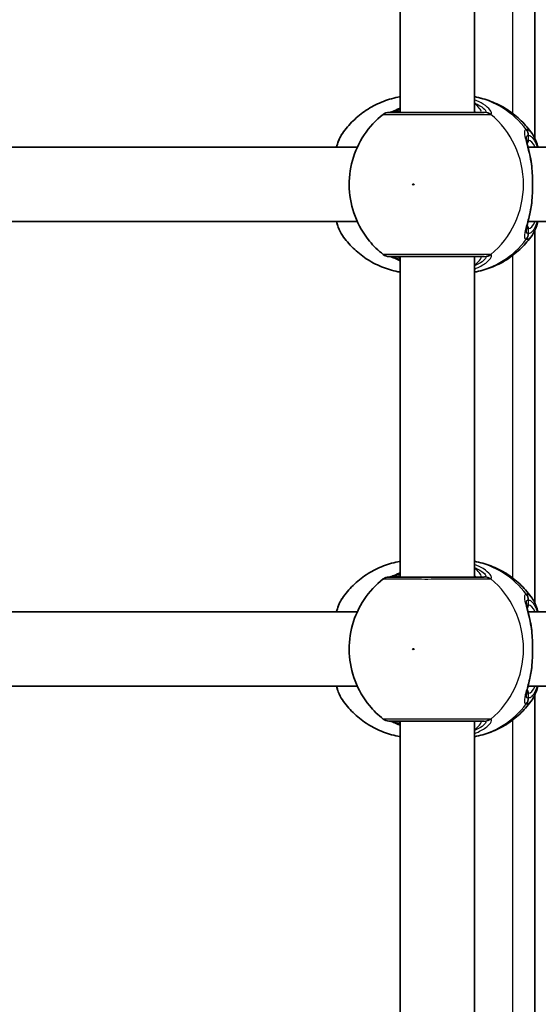
# Model space of a CAD drawing. Units: millimetres. Extents: x -10783 to 11902, y -6580 to 6985.
# Drawn here: x -3847 to -3735, y 325 to 537 of the extents above; entities that cross this region are included whole.
import ezdxf

# ---------------------------------------------------------------- set-up
doc = ezdxf.new("R2010")
doc.units = ezdxf.units.MM
doc.layers.add('Widoczne (ISO)', color=7, linetype='Continuous', lineweight=35)
doc.layers.add('Widoczne wąskie (ISO)', color=7, linetype='Continuous', lineweight=25)

msp = doc.modelspace()

# ---------------------------------------------------------------- linework, layer by layer
at = {"layer": 'Widoczne (ISO)'}
for p, q in [((-3735.76, 511.11), (-3735.76, 591.16)), ((-3764.74, 516.63), (-3764.74, 585.63)), ((-3748.74, 516.63), (-3748.74, 585.63)), ((-3866.74, 509.13), (-3773.94, 509.13)), ((-3737.18, 509.13), (-3644.38, 509.13)), ((-3866.74, 493.13), (-3773.94, 493.13)), ((-3737.18, 493.13), (-3644.38, 493.13)), ((-3735.76, 411.11), (-3735.76, 491.16)), ((-3764.74, 416.63), (-3764.74, 485.63)), ((-3748.74, 416.63), (-3748.74, 485.63)), ((-3866.74, 409.13), (-3773.94, 409.13)), ((-3737.18, 409.13), (-3644.38, 409.13)), ((-3866.74, 393.13), (-3773.94, 393.13)), ((-3737.18, 393.13), (-3644.38, 393.13)), ((-3735.76, 311.11), (-3735.76, 391.16)), ((-3764.74, 316.63), (-3764.74, 385.63)), ((-3748.74, 316.63), (-3748.74, 385.63))]:
    msp.add_line(p, q, dxfattribs=at)
for centre, start, end in [((-3767.12, 514.63), 90, 128.0879), ((-3767.12, 487.63), 231.9122, 270), ((-3767.12, 414.63), 90, 128.0879), ((-3767.12, 387.63), 231.9122, 270)]:
    msp.add_arc(centre, 2, start, end, dxfattribs=at)
for points, knots in [([(-3777.15, 512.1), (-3776.47, 513.07), (-3775.7, 513.99), (-3773.97, 515.67), (-3773.03, 516.44), (-3770.99, 517.79), (-3769.89, 518.37), (-3767.6, 519.31), (-3766.41, 519.67), (-3765.04, 519.95), (-3764.89, 519.97), (-3764.74, 520)], [3.7703653, 3.7703653, 3.7703653, 3.7703653, 3.95877, 3.95877, 4.1471748, 4.1471748, 4.3355795, 4.3355795, 4.5239842, 4.5239842, 4.5466022, 4.5466022, 4.5466022, 4.5466022]), ([(-3736.33, 512.1), (-3737.01, 513.07), (-3737.78, 513.99), (-3739.51, 515.67), (-3740.45, 516.44), (-3742.49, 517.79), (-3743.59, 518.37), (-3745.88, 519.31), (-3747.07, 519.67), (-3748.44, 519.95), (-3748.59, 519.97), (-3748.74, 520)], [0.6287727, 0.6287727, 0.6287727, 0.6287727, 0.8171774, 0.8171774, 1.0055821, 1.0055821, 1.1939869, 1.1939869, 1.3823916, 1.3823916, 1.4050095, 1.4050095, 1.4050095, 1.4050095]), ([(-3764.74, 517.54), (-3764.77, 517.52), (-3764.8, 517.51), (-3765.42, 517.23), (-3765.92, 517), (-3766.59, 516.74), (-3766.82, 516.67), (-3766.93, 516.64), (-3766.94, 516.64), (-3766.95, 516.63)], [2.9029034, 2.9029034, 2.9029034, 2.9029034, 2.9161758, 2.9161758, 3.1585449, 3.1585449, 3.3463474, 3.3463474, 3.3687968, 3.3687968, 3.3687968, 3.3687968]), ([(-3768.35, 516.21), (-3769.96, 514.95), (-3771.34, 513.45), (-3773.58, 510.1), (-3774.43, 508.24), (-3775.53, 504.34), (-3775.76, 502.3), (-3775.58, 498.23), (-3775.16, 496.2), (-3773.68, 492.37), (-3772.64, 490.56), (-3770.44, 487.89), (-3769.45, 486.92), (-3768.35, 486.06)], [2.215686, 2.215686, 2.215686, 2.215686, 2.532305, 2.532305, 2.857118, 2.857118, 3.188481, 3.188481, 3.521859, 3.521859, 3.851669, 3.851669, 4.0675, 4.0675, 4.0675, 4.0675]), ([(-3746.61, 516.63), (-3746.85, 516.63), (-3747.15, 516.63), (-3748.08, 516.63), (-3748.8, 516.63), (-3750.73, 516.63), (-3752, 516.63), (-3754.83, 516.63), (-3756.38, 516.63), (-3759.55, 516.63), (-3761.16, 516.63), (-3763.97, 516.63), (-3765.16, 516.63), (-3766.71, 516.63), (-3767.11, 516.63), (-3767.12, 516.63)], [0, 0, 0, 0, 0.206308, 0.206308, 0.5364, 0.5364, 0.96552, 0.96552, 1.422771, 1.422771, 1.925821, 1.925821, 2.446576, 2.446576, 2.946081, 2.946081, 2.946081, 2.946081]), ([(-3777.15, 512.1), (-3777.68, 511.33), (-3778.04, 510.45), (-3778.38, 509.33), (-3778.4, 509.23), (-3778.43, 509.13)], [0.3784833, 0.3784833, 0.3784833, 0.3784833, 0.7705784, 0.7705784, 0.8067236, 0.8067236, 0.8067236, 0.8067236]), ([(-3737.55, 510.98), (-3737.55, 510.97), (-3737.55, 510.91), (-3737.52, 510.7), (-3737.49, 510.52), (-3737.39, 510.03), (-3737.31, 509.71), (-3737.14, 508.99), (-3737.05, 508.59), (-3736.85, 507.72), (-3736.75, 507.26), (-3736.61, 506.51), (-3736.56, 506.25), (-3736.51, 505.98)], [0.3711066, 0.3711066, 0.3711066, 0.3711066, 0.4673265, 0.4673265, 0.6001229, 0.6001229, 0.7558245, 0.7558245, 0.911526, 0.911526, 1.0672276, 1.0672276, 1.1496143, 1.1496143, 1.1496143, 1.1496143]), ([(-3736.33, 512.1), (-3735.8, 511.33), (-3735.44, 510.45), (-3735.1, 509.33), (-3735.07, 509.23), (-3735.05, 509.13)], [0.3784833, 0.3784833, 0.3784833, 0.3784833, 0.7705784, 0.7705784, 0.8067236, 0.8067236, 0.8067236, 0.8067236]), ([(-3736.34, 504.44), (-3736.34, 504.54), (-3736.35, 504.65), (-3736.37, 504.86), (-3736.38, 504.96), (-3736.4, 505.17), (-3736.41, 505.27), (-3736.44, 505.48), (-3736.45, 505.58), (-3736.48, 505.78), (-3736.5, 505.88), (-3736.51, 505.98)], [0, 0, 0, 0, 0.0328596, 0.0328596, 0.0657191, 0.0657191, 0.0985787, 0.0985787, 0.1314383, 0.1314383, 0.1642978, 0.1642978, 0.1642978, 0.1642978]), ([(-3736.34, 504.44), (-3736.31, 504.02), (-3736.28, 503.59), (-3736.24, 502.71), (-3736.23, 502.26), (-3736.21, 501.36), (-3736.21, 500.91), (-3736.23, 500.01), (-3736.24, 499.56), (-3736.28, 498.68), (-3736.31, 498.25), (-3736.34, 497.83)], [5.754988, 5.754988, 5.754988, 5.754988, 5.8874973, 5.8874973, 6.0200067, 6.0200067, 6.152516, 6.152516, 6.2850254, 6.2850254, 6.4175347, 6.4175347, 6.4175347, 6.4175347]), ([(-3736.51, 496.29), (-3736.6, 495.78), (-3736.69, 495.29), (-3736.89, 494.36), (-3736.99, 493.93), (-3737.18, 493.12), (-3737.27, 492.76), (-3737.42, 492.12), (-3737.47, 491.85), (-3737.54, 491.44), (-3737.55, 491.31), (-3737.55, 491.29)], [2.3038278, 2.3038278, 2.3038278, 2.3038278, 2.4595293, 2.4595293, 2.6152308, 2.6152308, 2.7709324, 2.7709324, 2.9266339, 2.9266339, 3.0823355, 3.0823355, 3.0823355, 3.0823355]), ([(-3736.34, 497.83), (-3736.34, 497.73), (-3736.35, 497.62), (-3736.37, 497.41), (-3736.38, 497.31), (-3736.4, 497.1), (-3736.41, 496.99), (-3736.44, 496.79), (-3736.45, 496.69), (-3736.48, 496.49), (-3736.5, 496.39), (-3736.51, 496.29)], [0, 0, 0, 0, 0.0328596, 0.0328596, 0.0657191, 0.0657191, 0.0985787, 0.0985787, 0.1314383, 0.1314383, 0.1642978, 0.1642978, 0.1642978, 0.1642978]), ([(-3778.43, 493.13), (-3778.32, 492.71), (-3778.19, 492.31), (-3777.8, 491.29), (-3777.52, 490.7), (-3777.15, 490.17)], [2.462206, 2.462206, 2.462206, 2.462206, 2.6188282, 2.6188282, 2.8903613, 2.8903613, 2.8903613, 2.8903613]), ([(-3735.05, 493.13), (-3735.16, 492.71), (-3735.29, 492.31), (-3735.68, 491.29), (-3735.96, 490.7), (-3736.33, 490.17)], [2.462206, 2.462206, 2.462206, 2.462206, 2.6188282, 2.6188282, 2.8903613, 2.8903613, 2.8903613, 2.8903613]), ([(-3764.74, 482.27), (-3764.89, 482.29), (-3765.04, 482.32), (-3766.41, 482.59), (-3767.6, 482.96), (-3769.89, 483.9), (-3770.99, 484.48), (-3773.03, 485.83), (-3773.97, 486.6), (-3775.7, 488.28), (-3776.47, 489.2), (-3777.15, 490.17)], [1.7365831, 1.7365831, 1.7365831, 1.7365831, 1.7592011, 1.7592011, 1.9476058, 1.9476058, 2.1360105, 2.1360105, 2.3244153, 2.3244153, 2.51282, 2.51282, 2.51282, 2.51282]), ([(-3748.74, 482.27), (-3748.59, 482.29), (-3748.44, 482.32), (-3747.07, 482.59), (-3745.88, 482.96), (-3743.59, 483.9), (-3742.49, 484.48), (-3740.45, 485.83), (-3739.51, 486.6), (-3737.78, 488.28), (-3737.01, 489.2), (-3736.33, 490.17)], [4.8781758, 4.8781758, 4.8781758, 4.8781758, 4.9007937, 4.9007937, 5.0891984, 5.0891984, 5.2776032, 5.2776032, 5.4660079, 5.4660079, 5.6544126, 5.6544126, 5.6544126, 5.6544126]), ([(-3767.12, 485.63), (-3767.11, 485.63), (-3766.72, 485.63), (-3765.09, 485.63), (-3763.75, 485.63), (-3760.58, 485.63), (-3758.8, 485.63), (-3755.28, 485.63), (-3753.55, 485.63), (-3750.48, 485.63), (-3749.14, 485.63), (-3747.48, 485.63), (-3746.97, 485.63), (-3746.61, 485.63)], [0.228675, 0.228675, 0.228675, 0.228675, 0.725375, 0.725375, 1.299703, 1.299703, 1.842753, 1.842753, 2.356937, 2.356937, 2.86021, 2.86021, 3.174755, 3.174755, 3.174755, 3.174755]), ([(-3766.95, 485.63), (-3766.93, 485.63), (-3766.89, 485.62), (-3766.73, 485.57), (-3766.55, 485.52), (-3766.06, 485.32), (-3765.7, 485.16), (-3765.12, 484.9), (-3764.93, 484.82), (-3764.74, 484.73)], [0.0368544, 0.0368544, 0.0368544, 0.0368544, 0.0995393, 0.0995393, 0.2394146, 0.2394146, 0.4249656, 0.4249656, 0.5033408, 0.5033408, 0.5033408, 0.5033408]), ([(-3777.15, 412.1), (-3776.47, 413.07), (-3775.7, 413.99), (-3773.97, 415.67), (-3773.03, 416.44), (-3770.99, 417.79), (-3769.89, 418.37), (-3767.6, 419.31), (-3766.41, 419.67), (-3765.04, 419.95), (-3764.89, 419.97), (-3764.74, 420)], [3.7703653, 3.7703653, 3.7703653, 3.7703653, 3.95877, 3.95877, 4.1471748, 4.1471748, 4.3355795, 4.3355795, 4.5239842, 4.5239842, 4.5466022, 4.5466022, 4.5466022, 4.5466022]), ([(-3736.33, 412.1), (-3737.01, 413.07), (-3737.78, 413.99), (-3739.51, 415.67), (-3740.45, 416.44), (-3742.49, 417.79), (-3743.59, 418.37), (-3745.88, 419.31), (-3747.07, 419.67), (-3748.44, 419.95), (-3748.59, 419.97), (-3748.74, 420)], [0.6287727, 0.6287727, 0.6287727, 0.6287727, 0.8171774, 0.8171774, 1.0055821, 1.0055821, 1.1939869, 1.1939869, 1.3823916, 1.3823916, 1.4050095, 1.4050095, 1.4050095, 1.4050095]), ([(-3764.74, 417.54), (-3764.77, 417.52), (-3764.8, 417.51), (-3765.42, 417.23), (-3765.92, 417), (-3766.59, 416.74), (-3766.82, 416.67), (-3766.93, 416.64), (-3766.94, 416.64), (-3766.95, 416.63)], [2.9029034, 2.9029034, 2.9029034, 2.9029034, 2.9161758, 2.9161758, 3.1585449, 3.1585449, 3.3463474, 3.3463474, 3.3687968, 3.3687968, 3.3687968, 3.3687968]), ([(-3768.35, 416.21), (-3769.96, 414.95), (-3771.34, 413.45), (-3773.58, 410.1), (-3774.43, 408.24), (-3775.53, 404.34), (-3775.76, 402.3), (-3775.58, 398.23), (-3775.16, 396.2), (-3773.68, 392.37), (-3772.64, 390.56), (-3770.44, 387.89), (-3769.45, 386.92), (-3768.35, 386.06)], [2.215686, 2.215686, 2.215686, 2.215686, 2.532305, 2.532305, 2.857118, 2.857118, 3.188481, 3.188481, 3.521859, 3.521859, 3.851669, 3.851669, 4.0675, 4.0675, 4.0675, 4.0675]), ([(-3746.61, 416.63), (-3746.85, 416.63), (-3747.15, 416.63), (-3748.08, 416.63), (-3748.8, 416.63), (-3750.73, 416.63), (-3752, 416.63), (-3754.83, 416.63), (-3756.38, 416.63), (-3759.55, 416.63), (-3761.16, 416.63), (-3763.97, 416.63), (-3765.16, 416.63), (-3766.71, 416.63), (-3767.11, 416.63), (-3767.12, 416.63)], [0, 0, 0, 0, 0.206308, 0.206308, 0.5364, 0.5364, 0.96552, 0.96552, 1.422771, 1.422771, 1.925821, 1.925821, 2.446576, 2.446576, 2.946081, 2.946081, 2.946081, 2.946081]), ([(-3777.15, 412.1), (-3777.68, 411.33), (-3778.04, 410.45), (-3778.38, 409.33), (-3778.4, 409.23), (-3778.43, 409.13)], [0.3784833, 0.3784833, 0.3784833, 0.3784833, 0.7705784, 0.7705784, 0.8067236, 0.8067236, 0.8067236, 0.8067236]), ([(-3736.33, 412.1), (-3735.8, 411.33), (-3735.44, 410.45), (-3735.1, 409.33), (-3735.07, 409.23), (-3735.05, 409.13)], [0.3784833, 0.3784833, 0.3784833, 0.3784833, 0.7705784, 0.7705784, 0.8067236, 0.8067236, 0.8067236, 0.8067236]), ([(-3737.55, 410.98), (-3737.55, 410.97), (-3737.55, 410.91), (-3737.52, 410.7), (-3737.49, 410.52), (-3737.39, 410.03), (-3737.31, 409.71), (-3737.14, 408.99), (-3737.05, 408.59), (-3736.85, 407.72), (-3736.75, 407.26), (-3736.61, 406.51), (-3736.56, 406.25), (-3736.51, 405.98)], [0.3711066, 0.3711066, 0.3711066, 0.3711066, 0.4673265, 0.4673265, 0.6001229, 0.6001229, 0.7558245, 0.7558245, 0.911526, 0.911526, 1.0672276, 1.0672276, 1.1496143, 1.1496143, 1.1496143, 1.1496143]), ([(-3736.34, 404.44), (-3736.34, 404.54), (-3736.35, 404.65), (-3736.37, 404.86), (-3736.38, 404.96), (-3736.4, 405.17), (-3736.41, 405.27), (-3736.44, 405.48), (-3736.45, 405.58), (-3736.48, 405.78), (-3736.5, 405.88), (-3736.51, 405.98)], [0, 0, 0, 0, 0.0328596, 0.0328596, 0.0657191, 0.0657191, 0.0985787, 0.0985787, 0.1314383, 0.1314383, 0.1642978, 0.1642978, 0.1642978, 0.1642978]), ([(-3736.34, 404.44), (-3736.31, 404.02), (-3736.28, 403.59), (-3736.24, 402.71), (-3736.23, 402.26), (-3736.21, 401.36), (-3736.21, 400.91), (-3736.23, 400.01), (-3736.24, 399.56), (-3736.28, 398.68), (-3736.31, 398.25), (-3736.34, 397.83)], [5.754988, 5.754988, 5.754988, 5.754988, 5.8874973, 5.8874973, 6.0200067, 6.0200067, 6.152516, 6.152516, 6.2850254, 6.2850254, 6.4175347, 6.4175347, 6.4175347, 6.4175347]), ([(-3736.34, 397.83), (-3736.34, 397.73), (-3736.35, 397.62), (-3736.37, 397.41), (-3736.38, 397.31), (-3736.4, 397.1), (-3736.41, 396.99), (-3736.44, 396.79), (-3736.45, 396.69), (-3736.48, 396.49), (-3736.5, 396.39), (-3736.51, 396.29)], [0, 0, 0, 0, 0.0328596, 0.0328596, 0.0657191, 0.0657191, 0.0985787, 0.0985787, 0.1314383, 0.1314383, 0.1642978, 0.1642978, 0.1642978, 0.1642978]), ([(-3736.51, 396.29), (-3736.6, 395.78), (-3736.69, 395.29), (-3736.89, 394.36), (-3736.99, 393.93), (-3737.18, 393.12), (-3737.27, 392.76), (-3737.42, 392.12), (-3737.47, 391.85), (-3737.54, 391.44), (-3737.55, 391.31), (-3737.55, 391.29)], [2.3038278, 2.3038278, 2.3038278, 2.3038278, 2.4595293, 2.4595293, 2.6152308, 2.6152308, 2.7709324, 2.7709324, 2.9266339, 2.9266339, 3.0823355, 3.0823355, 3.0823355, 3.0823355]), ([(-3778.43, 393.13), (-3778.32, 392.71), (-3778.19, 392.31), (-3777.8, 391.29), (-3777.52, 390.7), (-3777.15, 390.17)], [2.462206, 2.462206, 2.462206, 2.462206, 2.6188282, 2.6188282, 2.8903613, 2.8903613, 2.8903613, 2.8903613]), ([(-3735.05, 393.13), (-3735.16, 392.71), (-3735.29, 392.31), (-3735.68, 391.29), (-3735.96, 390.7), (-3736.33, 390.17)], [2.462206, 2.462206, 2.462206, 2.462206, 2.6188282, 2.6188282, 2.8903613, 2.8903613, 2.8903613, 2.8903613]), ([(-3764.74, 382.27), (-3764.89, 382.29), (-3765.04, 382.32), (-3766.41, 382.59), (-3767.6, 382.96), (-3769.89, 383.9), (-3770.99, 384.48), (-3773.03, 385.83), (-3773.97, 386.6), (-3775.7, 388.28), (-3776.47, 389.2), (-3777.15, 390.17)], [1.7365831, 1.7365831, 1.7365831, 1.7365831, 1.7592011, 1.7592011, 1.9476058, 1.9476058, 2.1360105, 2.1360105, 2.3244153, 2.3244153, 2.51282, 2.51282, 2.51282, 2.51282]), ([(-3748.74, 382.27), (-3748.59, 382.29), (-3748.44, 382.32), (-3747.07, 382.59), (-3745.88, 382.96), (-3743.59, 383.9), (-3742.49, 384.48), (-3740.45, 385.83), (-3739.51, 386.6), (-3737.78, 388.28), (-3737.01, 389.2), (-3736.33, 390.17)], [4.8781758, 4.8781758, 4.8781758, 4.8781758, 4.9007937, 4.9007937, 5.0891984, 5.0891984, 5.2776032, 5.2776032, 5.4660079, 5.4660079, 5.6544126, 5.6544126, 5.6544126, 5.6544126]), ([(-3767.12, 385.63), (-3767.11, 385.63), (-3766.72, 385.63), (-3765.09, 385.63), (-3763.75, 385.63), (-3760.58, 385.63), (-3758.8, 385.63), (-3755.28, 385.63), (-3753.55, 385.63), (-3750.48, 385.63), (-3749.14, 385.63), (-3747.48, 385.63), (-3746.97, 385.63), (-3746.61, 385.63)], [0.228675, 0.228675, 0.228675, 0.228675, 0.725375, 0.725375, 1.299703, 1.299703, 1.842753, 1.842753, 2.356937, 2.356937, 2.86021, 2.86021, 3.174755, 3.174755, 3.174755, 3.174755]), ([(-3766.95, 385.63), (-3766.93, 385.63), (-3766.89, 385.62), (-3766.73, 385.57), (-3766.55, 385.52), (-3766.06, 385.32), (-3765.7, 385.16), (-3765.12, 384.9), (-3764.93, 384.82), (-3764.74, 384.73)], [0.0368544, 0.0368544, 0.0368544, 0.0368544, 0.0995393, 0.0995393, 0.2394146, 0.2394146, 0.4249656, 0.4249656, 0.5033408, 0.5033408, 0.5033408, 0.5033408])]:
    msp.add_open_spline(points, degree=3, knots=knots, dxfattribs=at)
at = {"layer": 'Widoczne wąskie (ISO)'}
for p, q in [((-3740.51, 585.84), (-3740.51, 516.43)), ((-3737.09, 510.63), (-3737.09, 511.71)), ((-3737.09, 490.56), (-3737.09, 491.63)), ((-3740.51, 485.84), (-3740.51, 416.43)), ((-3737.09, 410.63), (-3737.09, 411.71)), ((-3737.09, 390.56), (-3737.09, 391.63)), ((-3740.51, 385.84), (-3740.51, 316.43))]:
    msp.add_line(p, q, dxfattribs=at)
for centre, major_axis, ratio, start_param, end_param in [((-3752.03, 501.13), (0, 19.15), 0.9597, 5.37679, 6.103356), ((-3766.67, 514.65), (-0.3, 1.98), 0.937694, 6.139565, 6.267559), ((-3746.61, 514.63), (0, 2), 0.938796, 5.61859, 6.283185), ((-3746.41, 514.65), (-0.46, 1.95), 0.974918, 5.393246, 6.057834), ((-3756.54, 501.13), (0, 19.15), 0.9597, 3.804461, 5.620317), ((-3739.07, 511.71), (-0.16, 1.99), 0.964117, 4.633362, 5.297949), ((-3739.01, 511.71), (0.16, 1.99), 0.959469, 4.787156, 5.451743), ((-3738.05, 510.63), (0, -1), 0.9597, 0.791092, 1.570796), ((-3737.09, 501.13), (0, 9.5), 0.281028, 5.713564, 6.283185), ((-3737.33, 504.36), (0.997, 0.072), 0.368845, 0, 0.302092), ((-3737.33, 497.9), (0.997, -0.072), 0.368845, 5.981093, 6.283185), ((-3738.05, 491.63), (0, 1), 0.9597, 4.712389, 5.492145), ((-3737.09, 501.13), (0, -9.5), 0.281028, 0, 0.569621), ((-3739.07, 490.56), (-0.16, -1.99), 0.964117, 0.985237, 1.649823), ((-3739.01, 490.56), (0.16, -1.99), 0.959469, 0.831442, 1.496029), ((-3752.03, 501.13), (0, -19.15), 0.9597, 0.179829, 0.906395), ((-3766.67, 487.62), (-0.3, -1.98), 0.937694, 0.015626, 0.143621), ((-3746.61, 487.63), (0, -2), 0.938796, 0, 0.664596), ((-3746.41, 487.62), (-0.46, -1.95), 0.974918, 0.225351, 0.889939), ((-3752.03, 401.13), (0, 19.15), 0.9597, 5.37679, 6.103356), ((-3766.67, 414.65), (-0.3, 1.98), 0.937694, 6.139565, 6.267559), ((-3746.61, 414.63), (0, 2), 0.938796, 5.61859, 6.283185), ((-3746.41, 414.65), (-0.46, 1.95), 0.974918, 5.393246, 6.057834), ((-3756.54, 401.13), (0, 19.15), 0.9597, 3.804461, 5.620317), ((-3739.07, 411.71), (-0.16, 1.99), 0.964117, 4.633362, 5.297949), ((-3739.01, 411.71), (0.16, 1.99), 0.959469, 4.787156, 5.451743), ((-3738.05, 410.63), (0, -1), 0.9597, 0.791092, 1.570796), ((-3737.09, 401.13), (0, 9.5), 0.281028, 5.713564, 6.283185), ((-3737.33, 404.36), (0.997, 0.072), 0.368845, 0, 0.302092), ((-3737.33, 397.9), (0.997, -0.072), 0.368845, 5.981093, 6.283185), ((-3738.05, 391.63), (0, 1), 0.9597, 4.712389, 5.492145), ((-3737.09, 401.13), (0, -9.5), 0.281028, 0, 0.569621), ((-3739.07, 390.56), (-0.16, -1.99), 0.964117, 0.985237, 1.649823), ((-3739.01, 390.56), (0.16, -1.99), 0.959469, 0.831442, 1.496029), ((-3752.03, 401.13), (0, -19.15), 0.9597, 0.179829, 0.906395), ((-3746.61, 387.63), (0, -2), 0.938796, 0, 0.664596), ((-3746.41, 387.62), (-0.46, -1.95), 0.974918, 0.225351, 0.889939), ((-3766.67, 387.62), (-0.3, -1.98), 0.937694, 0.015626, 0.143621)]:
    msp.add_ellipse(centre, major_axis=major_axis, ratio=ratio, start_param=start_param, end_param=end_param, dxfattribs=at)
for centre in [(-3761.88, 501.13), (-3761.88, 401.13)]:
    msp.add_ellipse(centre, major_axis=(0, 0.15), ratio=0.9597, dxfattribs=at)
for points, knots in [([(-3745.23, 516.23), (-3745.12, 516.26), (-3745.05, 516.33), (-3745.01, 516.6), (-3745.11, 516.85), (-3745.65, 517.54), (-3746.17, 518), (-3747.4, 518.76), (-3748.03, 519.08), (-3748.74, 519.35)], [0, 0, 0, 0, 0.165681, 0.165681, 0.43077, 0.43077, 0.763372, 0.763372, 1.015288, 1.015288, 1.015288, 1.015288]), ([(-3766.7, 516.65), (-3766.47, 516.68), (-3766.17, 516.77), (-3765.5, 517.01), (-3765.14, 517.15), (-3764.74, 517.31)], [-3.4062376, -3.4062376, -3.4062376, -3.4062376, -3.1820177, -3.1820177, -2.9932813, -2.9932813, -2.9932813, -2.9932813]), ([(-3748.74, 518.68), (-3748.47, 518.57), (-3748.22, 518.45), (-3747.35, 518), (-3746.88, 517.65), (-3746.37, 517.13), (-3746.27, 516.93), (-3746.29, 516.73), (-3746.35, 516.67), (-3746.44, 516.65)], [-0.8843133, -0.8843133, -0.8843133, -0.8843133, -0.7633722, -0.7633722, -0.4307699, -0.4307699, -0.1656807, -0.1656807, 0, 0, 0, 0]), ([(-3747.62, 516.63), (-3747.5, 516.63), (-3747.41, 516.66), (-3747.27, 516.8), (-3747.28, 516.94), (-3747.51, 517.39), (-3747.78, 517.73), (-3748.34, 518.25), (-3748.53, 518.42), (-3748.74, 518.58)], [6.2734229, 6.2734229, 6.2734229, 6.2734229, 6.4200186, 6.4200186, 6.6545718, 6.6545718, 6.9594909, 6.9594909, 7.0904033, 7.0904033, 7.0904033, 7.0904033]), ([(-3768.35, 516.21), (-3768.35, 516.21), (-3767.9, 516.21), (-3766.16, 516.21), (-3764.84, 516.21), (-3761.7, 516.21), (-3759.91, 516.2), (-3756.37, 516.21), (-3754.63, 516.21), (-3751.48, 516.21), (-3750.05, 516.21), (-3747.9, 516.21), (-3747.1, 516.21), (-3746.05, 516.21), (-3745.72, 516.21), (-3745.45, 516.21)], [-2.946081, -2.946081, -2.946081, -2.946081, -2.446576, -2.446576, -1.925821, -1.925821, -1.422771, -1.422771, -0.96552, -0.96552, -0.5364, -0.5364, -0.206308, -0.206308, 0, 0, 0, 0]), ([(-3766.87, 516.63), (-3766.85, 516.63), (-3766.82, 516.64), (-3766.77, 516.64), (-3766.74, 516.64), (-3766.7, 516.65)], [0, 0, 0, 0, 0.03504151, 0.03504151, 0.07008301, 0.07008301, 0.07008301, 0.07008301]), ([(-3764.74, 516.92), (-3765.07, 516.8), (-3765.36, 516.71), (-3765.69, 516.64), (-3765.78, 516.63), (-3765.86, 516.63)], [5.9891805, 5.9891805, 5.9891805, 5.9891805, 6.1839076, 6.1839076, 6.2734229, 6.2734229, 6.2734229, 6.2734229]), ([(-3746.44, 516.65), (-3746.46, 516.64), (-3746.49, 516.64), (-3746.54, 516.64), (-3746.58, 516.63), (-3746.61, 516.63)], [0, 0, 0, 0, 0.03504151, 0.03504151, 0.07008301, 0.07008301, 0.07008301, 0.07008301]), ([(-3745.45, 516.21), (-3745.41, 516.21), (-3745.37, 516.21), (-3745.29, 516.22), (-3745.26, 516.22), (-3745.23, 516.23)], [-0.07008301, -0.07008301, -0.07008301, -0.07008301, -0.03504151, -0.03504151, 0, 0, 0, 0]), ([(-3737.56, 512.94), (-3737.7, 512.93), (-3737.81, 512.87), (-3737.99, 512.58), (-3738.01, 512.29), (-3737.88, 511.34), (-3737.68, 510.62), (-3737.25, 508.99), (-3737.03, 508.12), (-3736.65, 506.35), (-3736.5, 505.46), (-3736.39, 504.54)], [0, 0, 0, 0, 0.164774, 0.164774, 0.428413, 0.428413, 0.76194, 0.76194, 1.048751, 1.048751, 1.304861, 1.304861, 1.304861, 1.304861]), ([(-3737.49, 512.94), (-3737.5, 512.94), (-3737.51, 512.94), (-3737.54, 512.94), (-3737.55, 512.94), (-3737.56, 512.94)], [-0.02300051, -0.02300051, -0.02300051, -0.02300051, -0.01150026, -0.01150026, 0, 0, 0, 0]), ([(-3736.33, 512.1), (-3736.5, 512.33), (-3736.67, 512.52), (-3737.05, 512.83), (-3737.27, 512.93), (-3737.49, 512.94)], [-0.3784833, -0.3784833, -0.3784833, -0.3784833, -0.2072029, -0.2072029, 0, 0, 0, 0]), ([(-3778.35, 509.13), (-3778.13, 509.98), (-3777.88, 510.72), (-3777.46, 511.61), (-3777.31, 511.87), (-3777.15, 512.1)], [-0.8479331, -0.8479331, -0.8479331, -0.8479331, -0.5387277, -0.5387277, -0.3784833, -0.3784833, -0.3784833, -0.3784833]), ([(-3737.55, 510.98), (-3737.55, 511.23), (-3737.51, 511.42), (-3737.36, 511.64), (-3737.26, 511.7), (-3737.14, 511.71)], [-0.3711066, -0.3711066, -0.3711066, -0.3711066, -0.1647741, -0.1647741, 0, 0, 0, 0]), ([(-3737.14, 511.71), (-3737.13, 511.71), (-3737.12, 511.71), (-3737.11, 511.71), (-3737.1, 511.71), (-3737.09, 511.71)], [0, 0, 0, 0, 0.01150026, 0.01150026, 0.02300051, 0.02300051, 0.02300051, 0.02300051]), ([(-3737.09, 511.71), (-3736.89, 511.69), (-3736.7, 511.61), (-3736.21, 511.22), (-3735.91, 510.81), (-3735.49, 509.92), (-3735.35, 509.55), (-3735.22, 509.13)], [0, 0, 0, 0, 0.2072029, 0.2072029, 0.5387277, 0.5387277, 0.728255, 0.728255, 0.728255, 0.728255]), ([(-3737.09, 510.63), (-3737.21, 510.63), (-3737.31, 510.6), (-3737.42, 510.49), (-3737.45, 510.45), (-3737.47, 510.41)], [6.2734397, 6.2734397, 6.2734397, 6.2734397, 6.41994, 6.41994, 6.4810662, 6.4810662, 6.4810662, 6.4810662]), ([(-3736.39, 504.54), (-3736.3, 503.46), (-3736.25, 502.3), (-3736.25, 501.13), (-3736.25, 500.56), (-3736.27, 499.98), (-3736.31, 498.84), (-3736.35, 498.27), (-3736.39, 497.73)], [5.754988, 5.754988, 5.754988, 5.754988, 6.0862698, 6.0862698, 6.0862698, 6.249703, 6.249703, 6.4175347, 6.4175347, 6.4175347, 6.4175347]), ([(-3736.39, 497.73), (-3736.39, 497.72), (-3736.39, 497.72), (-3736.56, 496.31), (-3736.83, 494.98), (-3737.36, 492.81), (-3737.61, 491.94), (-3737.96, 490.5), (-3738.04, 489.96), (-3737.88, 489.45), (-3737.75, 489.34), (-3737.56, 489.33)], [2.148581, 2.148581, 2.148581, 2.148581, 2.149908, 2.149908, 2.540044, 2.540044, 2.871378, 2.871378, 3.229571, 3.229571, 3.453442, 3.453442, 3.453442, 3.453442]), ([(-3777.15, 490.17), (-3777.58, 490.79), (-3777.97, 491.72), (-3778.31, 492.97), (-3778.33, 493.05), (-3778.35, 493.13)], [-2.8903613, -2.8903613, -2.8903613, -2.8903613, -2.4510641, -2.4510641, -2.4209056, -2.4209056, -2.4209056, -2.4209056]), ([(-3735.22, 493.13), (-3735.57, 492.05), (-3736, 491.26), (-3736.66, 490.68), (-3736.87, 490.58), (-3737.09, 490.56)], [2.5405797, 2.5405797, 2.5405797, 2.5405797, 3.0398361, 3.0398361, 3.2688585, 3.2688585, 3.2688585, 3.2688585]), ([(-3737.14, 490.56), (-3737.31, 490.58), (-3737.42, 490.67), (-3737.53, 490.96), (-3737.55, 491.11), (-3737.55, 491.29)], [-3.453442, -3.453442, -3.453442, -3.453442, -3.2295712, -3.2295712, -3.0823355, -3.0823355, -3.0823355, -3.0823355]), ([(-3737.49, 489.33), (-3737.25, 489.35), (-3737.01, 489.46), (-3736.62, 489.79), (-3736.48, 489.97), (-3736.33, 490.17)], [-3.2688585, -3.2688585, -3.2688585, -3.2688585, -3.0398361, -3.0398361, -2.8903613, -2.8903613, -2.8903613, -2.8903613]), ([(-3737.09, 490.56), (-3737.1, 490.56), (-3737.11, 490.56), (-3737.12, 490.56), (-3737.13, 490.56), (-3737.14, 490.56)], [0, 0, 0, 0, 0.01150026, 0.01150026, 0.02300051, 0.02300051, 0.02300051, 0.02300051]), ([(-3737.56, 489.33), (-3737.55, 489.33), (-3737.54, 489.33), (-3737.51, 489.33), (-3737.5, 489.33), (-3737.49, 489.33)], [-0.02300051, -0.02300051, -0.02300051, -0.02300051, -0.01150026, -0.01150026, 0, 0, 0, 0]), ([(-3745.45, 486.06), (-3745.86, 486.06), (-3746.43, 486.06), (-3748.27, 486.06), (-3749.77, 486.06), (-3753.2, 486.06), (-3755.13, 486.06), (-3759.06, 486.06), (-3761.06, 486.06), (-3764.59, 486.06), (-3766.09, 486.06), (-3767.9, 486.06), (-3768.35, 486.06), (-3768.35, 486.06)], [-3.174755, -3.174755, -3.174755, -3.174755, -2.86021, -2.86021, -2.356937, -2.356937, -1.842753, -1.842753, -1.299703, -1.299703, -0.725375, -0.725375, -0.228675, -0.228675, -0.228675, -0.228675]), ([(-3766.7, 485.62), (-3766.74, 485.62), (-3766.77, 485.63), (-3766.82, 485.63), (-3766.85, 485.63), (-3766.87, 485.63)], [0, 0, 0, 0, 0.03504151, 0.03504151, 0.07008301, 0.07008301, 0.07008301, 0.07008301]), ([(-3764.74, 484.96), (-3765.26, 485.17), (-3765.72, 485.34), (-3766.33, 485.54), (-3766.53, 485.59), (-3766.7, 485.62)], [-0.4129563, -0.4129563, -0.4129563, -0.4129563, -0.165681, -0.165681, 0, 0, 0, 0]), ([(-3765.86, 485.63), (-3765.73, 485.63), (-3765.57, 485.61), (-3765.19, 485.51), (-3764.98, 485.44), (-3764.74, 485.35)], [12.5468793, 12.5468793, 12.5468793, 12.5468793, 12.6933797, 12.6933797, 12.8311219, 12.8311219, 12.8311219, 12.8311219]), ([(-3748.74, 482.92), (-3748.46, 483.03), (-3748.18, 483.15), (-3747.08, 483.66), (-3746.39, 484.12), (-3745.36, 485.01), (-3745.08, 485.44), (-3745.01, 485.88), (-3745.08, 486), (-3745.23, 486.04)], [2.391077, 2.391077, 2.391077, 2.391077, 2.4923, 2.4923, 2.823393, 2.823393, 3.182145, 3.182145, 3.406365, 3.406365, 3.406365, 3.406365]), ([(-3748.74, 483.68), (-3748.73, 483.7), (-3748.71, 483.71), (-3748.06, 484.23), (-3747.62, 484.71), (-3747.21, 485.42), (-3747.27, 485.63), (-3747.62, 485.63)], [5.4564591, 5.4564591, 5.4564591, 5.4564591, 5.4650782, 5.4650782, 5.8665698, 5.8665698, 6.2734397, 6.2734397, 6.2734397, 6.2734397]), ([(-3746.44, 485.62), (-3746.31, 485.59), (-3746.26, 485.5), (-3746.34, 485.16), (-3746.61, 484.84), (-3747.51, 484.18), (-3748.07, 483.87), (-3748.74, 483.59)], [-3.4063648, -3.4063648, -3.4063648, -3.4063648, -3.1821449, -3.1821449, -2.8233931, -2.8233931, -2.5220515, -2.5220515, -2.5220515, -2.5220515]), ([(-3746.61, 485.63), (-3746.58, 485.63), (-3746.54, 485.63), (-3746.49, 485.63), (-3746.46, 485.62), (-3746.44, 485.62)], [0, 0, 0, 0, 0.03504151, 0.03504151, 0.07008301, 0.07008301, 0.07008301, 0.07008301]), ([(-3745.23, 486.04), (-3745.26, 486.05), (-3745.29, 486.05), (-3745.37, 486.06), (-3745.41, 486.06), (-3745.45, 486.06)], [-0.07008301, -0.07008301, -0.07008301, -0.07008301, -0.03504151, -0.03504151, 0, 0, 0, 0]), ([(-3745.23, 416.23), (-3745.12, 416.26), (-3745.05, 416.33), (-3745.01, 416.6), (-3745.11, 416.85), (-3745.65, 417.54), (-3746.17, 418), (-3747.4, 418.76), (-3748.03, 419.08), (-3748.74, 419.35)], [0, 0, 0, 0, 0.165681, 0.165681, 0.43077, 0.43077, 0.763372, 0.763372, 1.015288, 1.015288, 1.015288, 1.015288]), ([(-3748.74, 418.68), (-3748.47, 418.57), (-3748.22, 418.45), (-3747.35, 418), (-3746.88, 417.65), (-3746.37, 417.13), (-3746.27, 416.93), (-3746.29, 416.73), (-3746.35, 416.67), (-3746.44, 416.65)], [-0.8843133, -0.8843133, -0.8843133, -0.8843133, -0.7633722, -0.7633722, -0.4307699, -0.4307699, -0.1656807, -0.1656807, 0, 0, 0, 0]), ([(-3747.62, 416.63), (-3747.5, 416.63), (-3747.41, 416.66), (-3747.27, 416.8), (-3747.28, 416.94), (-3747.51, 417.39), (-3747.78, 417.73), (-3748.34, 418.25), (-3748.53, 418.42), (-3748.74, 418.58)], [6.2734229, 6.2734229, 6.2734229, 6.2734229, 6.4200186, 6.4200186, 6.6545718, 6.6545718, 6.9594909, 6.9594909, 7.0904033, 7.0904033, 7.0904033, 7.0904033]), ([(-3768.35, 416.21), (-3768.35, 416.21), (-3767.9, 416.21), (-3766.16, 416.21), (-3764.84, 416.21), (-3761.7, 416.21), (-3759.91, 416.2), (-3756.37, 416.21), (-3754.63, 416.21), (-3751.48, 416.21), (-3750.05, 416.21), (-3747.9, 416.21), (-3747.1, 416.21), (-3746.05, 416.21), (-3745.72, 416.21), (-3745.45, 416.21)], [-2.946081, -2.946081, -2.946081, -2.946081, -2.446576, -2.446576, -1.925821, -1.925821, -1.422771, -1.422771, -0.96552, -0.96552, -0.5364, -0.5364, -0.206308, -0.206308, 0, 0, 0, 0]), ([(-3766.87, 416.63), (-3766.85, 416.63), (-3766.82, 416.64), (-3766.77, 416.64), (-3766.74, 416.64), (-3766.7, 416.65)], [0, 0, 0, 0, 0.03504151, 0.03504151, 0.07008301, 0.07008301, 0.07008301, 0.07008301]), ([(-3766.7, 416.65), (-3766.47, 416.68), (-3766.17, 416.77), (-3765.5, 417.01), (-3765.14, 417.15), (-3764.74, 417.31)], [-3.4062376, -3.4062376, -3.4062376, -3.4062376, -3.1820177, -3.1820177, -2.9932813, -2.9932813, -2.9932813, -2.9932813]), ([(-3764.74, 416.92), (-3765.07, 416.8), (-3765.36, 416.71), (-3765.69, 416.64), (-3765.78, 416.63), (-3765.86, 416.63)], [5.9891805, 5.9891805, 5.9891805, 5.9891805, 6.1839076, 6.1839076, 6.2734229, 6.2734229, 6.2734229, 6.2734229]), ([(-3746.44, 416.65), (-3746.46, 416.64), (-3746.49, 416.64), (-3746.54, 416.64), (-3746.58, 416.63), (-3746.61, 416.63)], [0, 0, 0, 0, 0.03504151, 0.03504151, 0.07008301, 0.07008301, 0.07008301, 0.07008301]), ([(-3745.45, 416.21), (-3745.41, 416.21), (-3745.37, 416.21), (-3745.29, 416.22), (-3745.26, 416.22), (-3745.23, 416.23)], [-0.07008301, -0.07008301, -0.07008301, -0.07008301, -0.03504151, -0.03504151, 0, 0, 0, 0]), ([(-3778.35, 409.13), (-3778.13, 409.98), (-3777.88, 410.72), (-3777.46, 411.61), (-3777.31, 411.87), (-3777.15, 412.1)], [-0.8479331, -0.8479331, -0.8479331, -0.8479331, -0.5387277, -0.5387277, -0.3784833, -0.3784833, -0.3784833, -0.3784833]), ([(-3737.56, 412.94), (-3737.7, 412.93), (-3737.81, 412.87), (-3737.99, 412.58), (-3738.01, 412.29), (-3737.88, 411.34), (-3737.68, 410.62), (-3737.25, 408.99), (-3737.03, 408.12), (-3736.65, 406.35), (-3736.5, 405.46), (-3736.39, 404.54)], [0, 0, 0, 0, 0.164774, 0.164774, 0.428413, 0.428413, 0.76194, 0.76194, 1.048751, 1.048751, 1.304861, 1.304861, 1.304861, 1.304861]), ([(-3737.49, 412.94), (-3737.5, 412.94), (-3737.51, 412.94), (-3737.54, 412.94), (-3737.55, 412.94), (-3737.56, 412.94)], [-0.02300051, -0.02300051, -0.02300051, -0.02300051, -0.01150026, -0.01150026, 0, 0, 0, 0]), ([(-3737.55, 410.98), (-3737.55, 411.23), (-3737.51, 411.42), (-3737.36, 411.64), (-3737.26, 411.7), (-3737.14, 411.71)], [-0.3711066, -0.3711066, -0.3711066, -0.3711066, -0.1647741, -0.1647741, 0, 0, 0, 0]), ([(-3736.33, 412.1), (-3736.5, 412.33), (-3736.67, 412.52), (-3737.05, 412.83), (-3737.27, 412.93), (-3737.49, 412.94)], [-0.3784833, -0.3784833, -0.3784833, -0.3784833, -0.2072029, -0.2072029, 0, 0, 0, 0]), ([(-3737.14, 411.71), (-3737.13, 411.71), (-3737.12, 411.71), (-3737.11, 411.71), (-3737.1, 411.71), (-3737.09, 411.71)], [0, 0, 0, 0, 0.01150026, 0.01150026, 0.02300051, 0.02300051, 0.02300051, 0.02300051]), ([(-3737.09, 411.71), (-3736.89, 411.69), (-3736.7, 411.61), (-3736.21, 411.22), (-3735.91, 410.81), (-3735.49, 409.92), (-3735.35, 409.55), (-3735.22, 409.13)], [0, 0, 0, 0, 0.2072029, 0.2072029, 0.5387277, 0.5387277, 0.728255, 0.728255, 0.728255, 0.728255]), ([(-3737.09, 410.63), (-3737.21, 410.63), (-3737.31, 410.6), (-3737.42, 410.49), (-3737.45, 410.45), (-3737.47, 410.41)], [6.2734397, 6.2734397, 6.2734397, 6.2734397, 6.41994, 6.41994, 6.4810662, 6.4810662, 6.4810662, 6.4810662]), ([(-3736.39, 404.54), (-3736.3, 403.46), (-3736.25, 402.3), (-3736.25, 401.13), (-3736.25, 400.56), (-3736.27, 399.98), (-3736.31, 398.84), (-3736.35, 398.27), (-3736.39, 397.73)], [5.754988, 5.754988, 5.754988, 5.754988, 6.0862698, 6.0862698, 6.0862698, 6.249703, 6.249703, 6.4175347, 6.4175347, 6.4175347, 6.4175347]), ([(-3736.39, 397.73), (-3736.39, 397.72), (-3736.39, 397.72), (-3736.56, 396.31), (-3736.83, 394.98), (-3737.36, 392.81), (-3737.61, 391.94), (-3737.96, 390.5), (-3738.04, 389.96), (-3737.88, 389.45), (-3737.75, 389.34), (-3737.56, 389.33)], [2.148581, 2.148581, 2.148581, 2.148581, 2.149908, 2.149908, 2.540044, 2.540044, 2.871378, 2.871378, 3.229571, 3.229571, 3.453442, 3.453442, 3.453442, 3.453442]), ([(-3777.15, 390.17), (-3777.58, 390.79), (-3777.97, 391.72), (-3778.31, 392.97), (-3778.33, 393.05), (-3778.35, 393.13)], [-2.8903613, -2.8903613, -2.8903613, -2.8903613, -2.4510641, -2.4510641, -2.4209056, -2.4209056, -2.4209056, -2.4209056]), ([(-3735.22, 393.13), (-3735.57, 392.05), (-3736, 391.26), (-3736.66, 390.68), (-3736.87, 390.58), (-3737.09, 390.56)], [2.5405797, 2.5405797, 2.5405797, 2.5405797, 3.0398361, 3.0398361, 3.2688585, 3.2688585, 3.2688585, 3.2688585]), ([(-3737.14, 390.56), (-3737.31, 390.58), (-3737.42, 390.67), (-3737.53, 390.96), (-3737.55, 391.11), (-3737.55, 391.29)], [-3.453442, -3.453442, -3.453442, -3.453442, -3.2295712, -3.2295712, -3.0823355, -3.0823355, -3.0823355, -3.0823355]), ([(-3737.49, 389.33), (-3737.25, 389.35), (-3737.01, 389.46), (-3736.62, 389.79), (-3736.48, 389.97), (-3736.33, 390.17)], [-3.2688585, -3.2688585, -3.2688585, -3.2688585, -3.0398361, -3.0398361, -2.8903613, -2.8903613, -2.8903613, -2.8903613]), ([(-3737.09, 390.56), (-3737.1, 390.56), (-3737.11, 390.56), (-3737.12, 390.56), (-3737.13, 390.56), (-3737.14, 390.56)], [0, 0, 0, 0, 0.01150026, 0.01150026, 0.02300051, 0.02300051, 0.02300051, 0.02300051]), ([(-3737.56, 389.33), (-3737.55, 389.33), (-3737.54, 389.33), (-3737.51, 389.33), (-3737.5, 389.33), (-3737.49, 389.33)], [-0.02300051, -0.02300051, -0.02300051, -0.02300051, -0.01150026, -0.01150026, 0, 0, 0, 0]), ([(-3745.45, 386.06), (-3745.86, 386.06), (-3746.43, 386.06), (-3748.27, 386.06), (-3749.77, 386.06), (-3753.2, 386.06), (-3755.13, 386.06), (-3759.06, 386.06), (-3761.06, 386.06), (-3764.59, 386.06), (-3766.09, 386.06), (-3767.9, 386.06), (-3768.35, 386.06), (-3768.35, 386.06)], [-3.174755, -3.174755, -3.174755, -3.174755, -2.86021, -2.86021, -2.356937, -2.356937, -1.842753, -1.842753, -1.299703, -1.299703, -0.725375, -0.725375, -0.228675, -0.228675, -0.228675, -0.228675]), ([(-3748.74, 382.92), (-3748.46, 383.03), (-3748.18, 383.15), (-3747.08, 383.66), (-3746.39, 384.12), (-3745.36, 385.01), (-3745.08, 385.44), (-3745.01, 385.88), (-3745.08, 386), (-3745.23, 386.04)], [2.391077, 2.391077, 2.391077, 2.391077, 2.4923, 2.4923, 2.823393, 2.823393, 3.182145, 3.182145, 3.406365, 3.406365, 3.406365, 3.406365]), ([(-3745.23, 386.04), (-3745.26, 386.05), (-3745.29, 386.05), (-3745.37, 386.06), (-3745.41, 386.06), (-3745.45, 386.06)], [-0.07008301, -0.07008301, -0.07008301, -0.07008301, -0.03504151, -0.03504151, 0, 0, 0, 0]), ([(-3766.7, 385.62), (-3766.74, 385.62), (-3766.77, 385.63), (-3766.82, 385.63), (-3766.85, 385.63), (-3766.87, 385.63)], [0, 0, 0, 0, 0.03504151, 0.03504151, 0.07008301, 0.07008301, 0.07008301, 0.07008301]), ([(-3764.74, 384.96), (-3765.26, 385.17), (-3765.72, 385.34), (-3766.33, 385.54), (-3766.53, 385.59), (-3766.7, 385.62)], [-0.4129563, -0.4129563, -0.4129563, -0.4129563, -0.165681, -0.165681, 0, 0, 0, 0]), ([(-3765.86, 385.63), (-3765.73, 385.63), (-3765.57, 385.61), (-3765.19, 385.51), (-3764.98, 385.44), (-3764.74, 385.35)], [12.5468793, 12.5468793, 12.5468793, 12.5468793, 12.6933797, 12.6933797, 12.8311219, 12.8311219, 12.8311219, 12.8311219]), ([(-3748.74, 383.68), (-3748.73, 383.7), (-3748.71, 383.71), (-3748.06, 384.23), (-3747.62, 384.71), (-3747.21, 385.42), (-3747.27, 385.63), (-3747.62, 385.63)], [5.4564591, 5.4564591, 5.4564591, 5.4564591, 5.4650782, 5.4650782, 5.8665698, 5.8665698, 6.2734397, 6.2734397, 6.2734397, 6.2734397]), ([(-3746.44, 385.62), (-3746.31, 385.59), (-3746.26, 385.5), (-3746.34, 385.16), (-3746.61, 384.84), (-3747.51, 384.18), (-3748.07, 383.87), (-3748.74, 383.59)], [-3.4063648, -3.4063648, -3.4063648, -3.4063648, -3.1821449, -3.1821449, -2.8233931, -2.8233931, -2.5220515, -2.5220515, -2.5220515, -2.5220515]), ([(-3746.61, 385.63), (-3746.58, 385.63), (-3746.54, 385.63), (-3746.49, 385.63), (-3746.46, 385.62), (-3746.44, 385.62)], [0, 0, 0, 0, 0.03504151, 0.03504151, 0.07008301, 0.07008301, 0.07008301, 0.07008301])]:
    msp.add_open_spline(points, degree=3, knots=knots, dxfattribs=at)
for points in [[(-3748.74, 516.95), (-3748.66, 516.84), (-3748.58, 516.74), (-3748.52, 516.63)], [(-3736.51, 505.98), (-3736.44, 505.55), (-3736.4, 505.06), (-3736.39, 504.54)], [(-3736.39, 497.73), (-3736.4, 497.21), (-3736.44, 496.72), (-3736.51, 496.29)], [(-3737.47, 491.86), (-3737.39, 491.71), (-3737.27, 491.63), (-3737.09, 491.63)], [(-3748.52, 485.63), (-3748.58, 485.53), (-3748.66, 485.43), (-3748.74, 485.31)], [(-3748.74, 416.95), (-3748.66, 416.84), (-3748.58, 416.74), (-3748.52, 416.63)], [(-3736.51, 405.98), (-3736.44, 405.55), (-3736.4, 405.06), (-3736.39, 404.54)], [(-3736.39, 397.73), (-3736.4, 397.21), (-3736.44, 396.72), (-3736.51, 396.29)], [(-3737.47, 391.86), (-3737.39, 391.71), (-3737.27, 391.63), (-3737.09, 391.63)], [(-3748.52, 385.63), (-3748.58, 385.53), (-3748.66, 385.43), (-3748.74, 385.31)]]:
    msp.add_open_spline(points, degree=3, dxfattribs=at)

doc.saveas('drawing.dxf')
